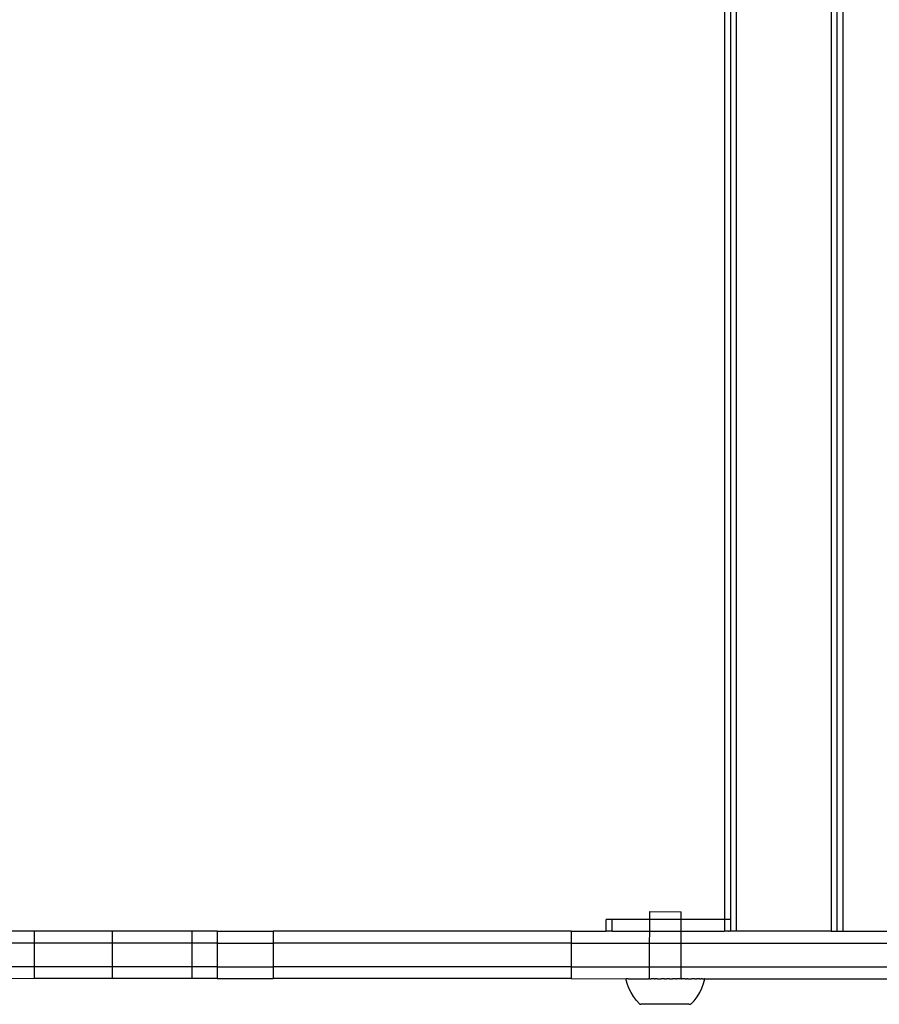
# Model space of a CAD drawing. Extents: x -2980 to 2980, y -3448 to 3448.
# Drawn here: x 1344 to 1562, y 971 to 1221 of the extents above; entities that cross this region are included whole.
import ezdxf

# ---------------------------------------------------------------- set-up
doc = ezdxf.new("R2010")
doc.units = 0
doc.layers.get('0').update_dxf_attribs({"linetype": 'CONTINUOUS'})

msp = doc.modelspace()

# ---------------------------------------------------------------- linework, layer by layer
for p, q in [((1525.58, 1451.65), (1525.58, 989.65)), ((1549.63, 1451.65), (1549.63, 989.65)), ((1551.05, 1451.65), (1551.05, 989.65)), ((1552.62, 1451.65), (1552.62, 989.65)), ((1522.59, 1448.65), (1522.59, 992.65)), ((1524.16, 1448.65), (1524.16, 992.65)), ((1503.67, 992.65), (1503.67, 994.62)), ((1503.67, 994.62), (1511.66, 994.61)), ((1511.66, 992.65), (1511.66, 994.61)), ((1492.63, 989.65), (1492.63, 992.65)), ((1494.2, 992.65), (1492.63, 992.65)), ((1494.2, 989.65), (1494.2, 992.65)), ((1503.67, 992.65), (1494.2, 992.65)), ((1511.66, 992.65), (1503.67, 992.65)), ((1503.67, 989.65), (1503.67, 992.65)), ((1522.59, 992.65), (1511.66, 992.65)), ((1511.66, 989.65), (1511.66, 992.65)), ((1522.59, 992.65), (1522.59, 989.65)), ((1524.16, 992.65), (1522.59, 992.65)), ((1524.16, 992.65), (1524.16, 989.65)), ((1347.71, 989.65), (1340.36, 989.65)), ((1347.71, 989.65), (1347.71, 986.65)), ((1367.45, 989.65), (1347.71, 989.65)), ((1387.68, 989.65), (1367.45, 989.65)), ((1367.45, 989.65), (1367.45, 986.65)), ((1387.68, 989.65), (1387.68, 986.65)), ((1394.1, 989.65), (1387.68, 989.65)), ((1394.1, 989.65), (1394.1, 986.65)), ((1394.1, 989.65), (1408.29, 989.65)), ((1408.29, 989.65), (1408.29, 986.65)), ((1483.81, 989.65), (1408.29, 989.65)), ((1483.81, 989.65), (1483.81, 986.65)), ((1483.81, 989.65), (1492.63, 989.65)), ((1494.2, 989.65), (1492.63, 989.65)), ((1494.2, 989.65), (1495.95, 989.65)), ((1495.95, 989.65), (1503.67, 989.65)), ((1503.66, 986.65), (1503.67, 989.65)), ((1503.67, 989.65), (1511.66, 989.65)), ((1511.65, 986.65), (1511.66, 989.65)), ((1511.66, 989.65), (1522.59, 989.65)), ((1523.63, 989.65), (1522.59, 989.65)), ((1523.63, 989.65), (1523.8, 989.65)), ((1524.16, 989.65), (1523.8, 989.65)), ((1525.58, 989.65), (1524.16, 989.65)), ((1549.63, 989.65), (1525.58, 989.65)), ((1549.63, 989.65), (1551.05, 989.65)), ((1551.05, 989.65), (1552.11, 989.65)), ((1552.11, 989.65), (1552.27, 989.65)), ((1552.27, 989.65), (1552.62, 989.65)), ((1552.62, 989.65), (1675.84, 989.65)), ((1347.71, 986.65), (1328.54, 986.65)), ((1367.45, 986.65), (1347.71, 986.65)), ((1347.71, 986.65), (1347.71, 980.65)), ((1387.68, 986.65), (1367.45, 986.65)), ((1367.45, 986.65), (1367.45, 980.65)), ((1387.68, 986.65), (1387.68, 980.65)), ((1394.1, 986.65), (1387.68, 986.65)), ((1394.1, 986.65), (1394.1, 980.65)), ((1394.1, 986.65), (1408.29, 986.65)), ((1408.29, 986.65), (1408.29, 980.65)), ((1483.81, 986.65), (1408.29, 986.65)), ((1483.81, 986.65), (1483.81, 980.65)), ((1483.81, 986.65), (1503.66, 986.65)), ((1503.66, 986.65), (1511.65, 986.65)), ((1503.66, 980.65), (1503.66, 986.65)), ((1511.64, 980.65), (1511.65, 986.65)), ((1511.65, 986.65), (1686.87, 986.65)), ((1347.71, 980.65), (1328.54, 980.65)), ((1367.45, 980.65), (1347.71, 980.65)), ((1347.71, 980.65), (1347.71, 977.65)), ((1387.68, 980.65), (1367.45, 980.65)), ((1367.45, 980.65), (1367.45, 977.65)), ((1387.68, 980.65), (1387.68, 977.65)), ((1394.1, 980.65), (1387.68, 980.65)), ((1394.1, 980.65), (1394.1, 977.65)), ((1394.1, 980.65), (1408.29, 980.65)), ((1408.29, 980.65), (1408.29, 977.65)), ((1483.81, 980.65), (1408.29, 980.65)), ((1483.81, 980.65), (1483.81, 977.65)), ((1483.81, 980.65), (1503.66, 980.65)), ((1503.65, 977.62), (1503.66, 980.65)), ((1503.66, 980.65), (1511.64, 980.65)), ((1511.64, 980.65), (1686.86, 980.65)), ((1511.64, 977.61), (1511.64, 980.65)), ((1347.71, 977.65), (1330.05, 977.63)), ((1367.45, 977.65), (1347.71, 977.65)), ((1387.68, 977.65), (1367.45, 977.65)), ((1394.1, 977.65), (1387.68, 977.65)), ((1394.1, 977.65), (1408.29, 977.65)), ((1483.81, 977.65), (1408.29, 977.65)), ((1483.81, 977.65), (1497.65, 977.63)), ((1497.97, 976.43), (1497.65, 977.63)), ((1497.65, 977.63), (1497.7, 977.63)), ((1497.73, 977.63), (1497.7, 977.63)), ((1497.81, 977.63), (1497.73, 977.63)), ((1497.86, 977.63), (1497.81, 977.63)), ((1497.99, 977.63), (1497.86, 977.63)), ((1498.4, 975.26), (1497.97, 976.43)), ((1498.06, 977.63), (1497.99, 977.63)), ((1498.22, 977.63), (1498.06, 977.63)), ((1498.22, 977.63), (1498.31, 977.63)), ((1498.31, 977.63), (1498.51, 977.63)), ((1498.51, 977.63), (1498.62, 977.63)), ((1498.62, 977.63), (1498.86, 977.63)), ((1498.86, 977.63), (1498.99, 977.63)), ((1498.99, 977.63), (1499.26, 977.63)), ((1499.26, 977.63), (1499.4, 977.63)), ((1499.4, 977.63), (1499.71, 977.63)), ((1499.71, 977.63), (1499.87, 977.63)), ((1499.87, 977.63), (1500.22, 977.63)), ((1500.22, 977.63), (1500.39, 977.63)), ((1500.39, 977.63), (1500.76, 977.63)), ((1500.76, 977.63), (1500.95, 977.63)), ((1500.95, 977.63), (1501.35, 977.63)), ((1501.35, 977.63), (1501.56, 977.63)), ((1501.56, 977.63), (1501.98, 977.63)), ((1501.98, 977.63), (1502.2, 977.63)), ((1502.2, 977.63), (1502.65, 977.63)), ((1502.65, 977.63), (1502.87, 977.63)), ((1502.87, 977.63), (1503.34, 977.62)), ((1503.58, 977.62), (1503.34, 977.62)), ((1503.58, 977.62), (1503.65, 977.62)), ((1503.65, 977.62), (1504.06, 977.62)), ((1504.31, 977.62), (1504.06, 977.62)), ((1504.81, 977.62), (1504.31, 977.62)), ((1504.81, 977.62), (1505.06, 977.62)), ((1505.57, 977.62), (1505.06, 977.62)), ((1505.57, 977.62), (1505.82, 977.62)), ((1505.82, 977.62), (1506.34, 977.62)), ((1506.34, 977.62), (1506.6, 977.62)), ((1507.12, 977.62), (1506.6, 977.62)), ((1507.38, 977.62), (1507.12, 977.62)), ((1507.38, 977.62), (1507.44, 977.62)), ((1507.44, 977.62), (1507.86, 977.62)), ((1507.86, 977.62), (1507.91, 977.62)), ((1508.17, 977.62), (1507.91, 977.62)), ((1508.69, 977.62), (1508.17, 977.62)), ((1508.69, 977.62), (1508.95, 977.62)), ((1508.95, 977.62), (1509.47, 977.62)), ((1509.72, 977.62), (1509.47, 977.62)), ((1510.24, 977.62), (1509.72, 977.62)), ((1510.24, 977.62), (1510.49, 977.62)), ((1510.98, 977.61), (1510.49, 977.62)), ((1511.23, 977.61), (1510.98, 977.61)), ((1511.64, 977.61), (1511.23, 977.61)), ((1511.64, 977.61), (1511.71, 977.61)), ((1511.95, 977.61), (1511.71, 977.61)), ((1512.42, 977.61), (1511.95, 977.61)), ((1512.65, 977.61), (1512.42, 977.61)), ((1512.65, 977.61), (1513.09, 977.61)), ((1513.31, 977.61), (1513.09, 977.61)), ((1513.31, 977.61), (1513.73, 977.61)), ((1513.73, 977.61), (1513.94, 977.61)), ((1513.94, 977.61), (1514.34, 977.61)), ((1514.53, 977.61), (1514.34, 977.61)), ((1514.9, 977.61), (1514.53, 977.61)), ((1515.08, 977.61), (1514.9, 977.61)), ((1515.08, 977.61), (1515.42, 977.61)), ((1515.42, 977.61), (1515.58, 977.61)), ((1515.89, 977.61), (1515.58, 977.61)), ((1516.03, 977.61), (1515.89, 977.61)), ((1516.31, 977.61), (1516.03, 977.61)), ((1516.31, 977.61), (1516.43, 977.61)), ((1516.43, 977.61), (1516.67, 977.61)), ((1516.78, 977.61), (1516.67, 977.61)), ((1516.98, 977.61), (1516.78, 977.61)), ((1516.88, 975.24), (1517.32, 976.4)), ((1517.07, 977.61), (1516.98, 977.61)), ((1517.07, 977.61), (1517.23, 977.61)), ((1517.23, 977.61), (1517.3, 977.61)), ((1517.3, 977.61), (1517.43, 977.61)), ((1517.32, 976.4), (1517.64, 977.61)), ((1517.43, 977.61), (1517.48, 977.61)), ((1517.48, 977.61), (1517.56, 977.61)), ((1517.59, 977.61), (1517.56, 977.61)), ((1517.64, 977.61), (1517.59, 977.61)), ((1517.64, 977.61), (1680.86, 977.63)), ((1498.95, 974.14), (1498.4, 975.26)), ((1499.59, 973.08), (1498.95, 974.14)), ((1500.34, 972.08), (1499.59, 973.08)), ((1515.69, 973.06), (1516.34, 974.12)), ((1516.34, 974.12), (1516.88, 975.24)), ((1501.17, 971.16), (1500.34, 972.08)), ((1501.17, 971.16), (1501.28, 971.16)), ((1501.28, 971.16), (1501.31, 971.16)), ((1501.31, 971.16), (1501.39, 971.16)), ((1501.44, 971.16), (1501.39, 971.16)), ((1501.54, 971.16), (1501.44, 971.16)), ((1501.6, 971.16), (1501.54, 971.16)), ((1501.73, 971.16), (1501.6, 971.16)), ((1501.8, 971.16), (1501.73, 971.16)), ((1501.95, 971.16), (1501.8, 971.16)), ((1502.04, 971.16), (1501.95, 971.16)), ((1502.21, 971.16), (1502.04, 971.16)), ((1502.31, 971.16), (1502.21, 971.16)), ((1502.51, 971.16), (1502.31, 971.16)), ((1502.61, 971.16), (1502.51, 971.16)), ((1502.83, 971.16), (1502.61, 971.16)), ((1502.95, 971.16), (1502.83, 971.16)), ((1503.19, 971.16), (1502.95, 971.16)), ((1503.31, 971.16), (1503.19, 971.16)), ((1503.57, 971.16), (1503.31, 971.16)), ((1503.7, 971.16), (1503.57, 971.16)), ((1503.97, 971.16), (1503.7, 971.16)), ((1504.11, 971.16), (1503.97, 971.16)), ((1504.4, 971.16), (1504.11, 971.16)), ((1504.55, 971.16), (1504.4, 971.16)), ((1504.85, 971.16), (1504.55, 971.16)), ((1505.01, 971.16), (1504.85, 971.16)), ((1505.32, 971.16), (1505.01, 971.16)), ((1505.48, 971.16), (1505.32, 971.16)), ((1505.8, 971.15), (1505.48, 971.16)), ((1505.96, 971.15), (1505.8, 971.15)), ((1506.29, 971.15), (1505.96, 971.15)), ((1506.46, 971.15), (1506.29, 971.15)), ((1506.79, 971.15), (1506.46, 971.15)), ((1506.96, 971.15), (1506.79, 971.15)), ((1507.3, 971.15), (1506.96, 971.15)), ((1507.47, 971.15), (1507.3, 971.15)), ((1507.81, 971.15), (1507.47, 971.15)), ((1507.98, 971.15), (1507.81, 971.15)), ((1508.31, 971.15), (1507.98, 971.15)), ((1508.48, 971.15), (1508.31, 971.15)), ((1508.82, 971.15), (1508.48, 971.15)), ((1508.98, 971.15), (1508.82, 971.15)), ((1509.31, 971.15), (1508.98, 971.15)), ((1509.47, 971.15), (1509.31, 971.15)), ((1509.8, 971.15), (1509.47, 971.15)), ((1509.95, 971.15), (1509.8, 971.15)), ((1510.27, 971.15), (1509.95, 971.15)), ((1510.42, 971.15), (1510.27, 971.15)), ((1510.72, 971.15), (1510.42, 971.15)), ((1510.87, 971.15), (1510.72, 971.15)), ((1511.16, 971.15), (1510.87, 971.15)), ((1511.3, 971.15), (1511.16, 971.15)), ((1511.57, 971.15), (1511.3, 971.15)), ((1511.71, 971.15), (1511.57, 971.15)), ((1511.97, 971.15), (1511.71, 971.15)), ((1512.09, 971.15), (1511.97, 971.15)), ((1512.33, 971.15), (1512.09, 971.15)), ((1512.44, 971.15), (1512.33, 971.15)), ((1512.66, 971.15), (1512.44, 971.15)), ((1512.77, 971.15), (1512.66, 971.15)), ((1512.97, 971.15), (1512.77, 971.15)), ((1513.06, 971.15), (1512.97, 971.15)), ((1513.24, 971.14), (1513.06, 971.15)), ((1513.32, 971.14), (1513.24, 971.14)), ((1513.47, 971.14), (1513.32, 971.14)), ((1513.55, 971.14), (1513.47, 971.14)), ((1513.55, 971.14), (1513.68, 971.14)), ((1513.68, 971.14), (1513.73, 971.14)), ((1513.73, 971.14), (1513.84, 971.14)), ((1513.84, 971.14), (1513.88, 971.14)), ((1513.88, 971.14), (1513.96, 971.14)), ((1513.96, 971.14), (1514, 971.14)), ((1514.1, 971.14), (1514, 971.14)), ((1514.1, 971.14), (1514.94, 972.06)), ((1514.94, 972.06), (1515.69, 973.06))]:
    msp.add_line(p, q)

doc.saveas('drawing.dxf')
